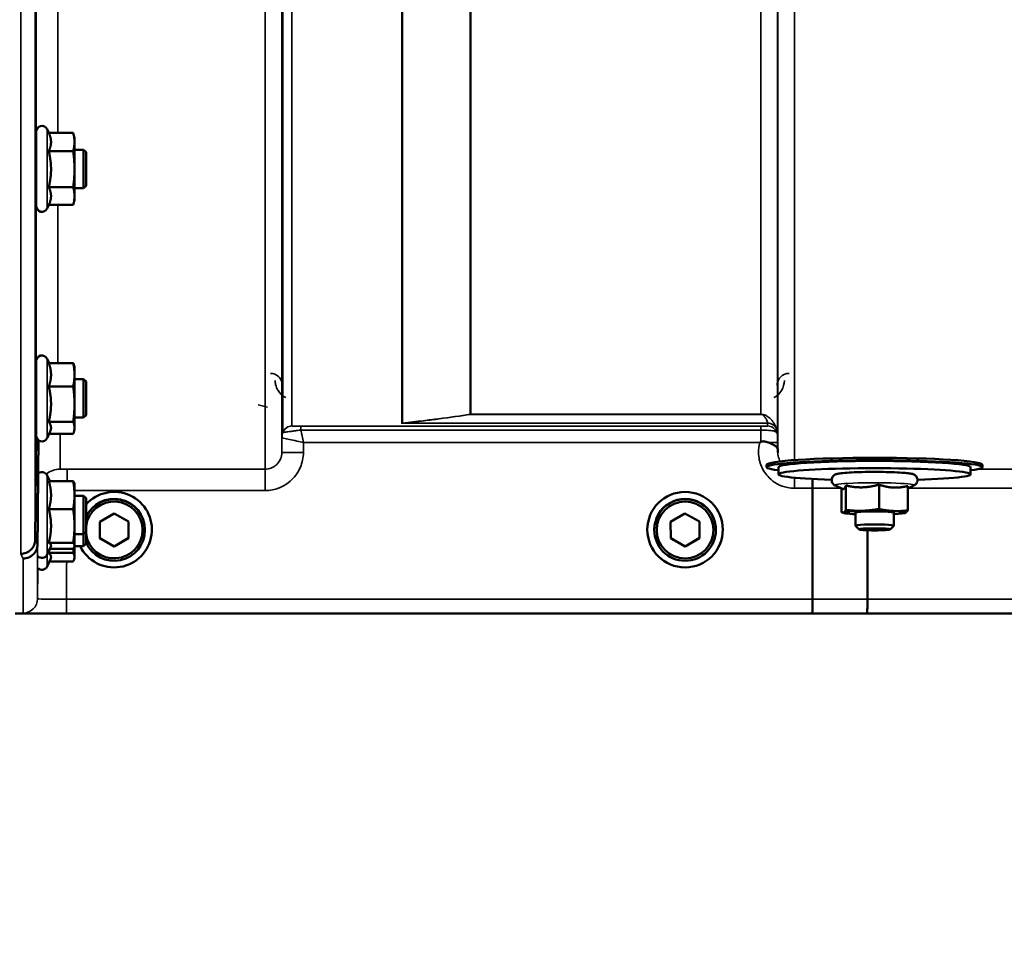
# Model space of a CAD drawing. Units: millimetres. Extents: x 138 to 11412, y -12 to 8155.
# Drawn here: x 8232 to 8437, y 2642 to 2833 of the extents above; entities that cross this region are included whole.
import ezdxf

# ---------------------------------------------------------------- set-up
doc = ezdxf.new("R2010")
doc.units = ezdxf.units.MM
doc.header["$LTSCALE"] = 27.5
for name, color, linetype, lineweight in [('Dimension (ISO)', 7, 'Continuous', 25), ('Visible (ISO)', 7, 'Continuous', 50), ('Visible Narrow (ISO)', 7, 'Continuous', 35)]:
    doc.layers.add(name, color=color, linetype=linetype, lineweight=lineweight)
doc.styles.add('Tricel ISO', font='isocpeur.ttf')
doc.dimstyles.new('Tricel ISO (cm) small', dxfattribs={"dimscale": 27.5, "dimtxt": 2.5, "dimasz": 4, "dimexe": 1.5, "dimexo": 1.5, "dimgap": 1, "dimtad": 1, "dimdec": 0, "dimlfac": 0.1, "dimrnd": 1e-08, "dimzin": 0, "dimtxsty": 'Tricel ISO', "dimcen": 0.09, "dimdle": 10, "dimclrd": 7, "dimclre": 7, "dimclrt": 256, "dimadec": 0, "dimazin": 0, "dimtfac": 1, "dimtdec": 0, "dimtmove": 0, "dimatfit": 3, "dimfxl": 1, "dimtolj": 1, "dimtzin": 0, "dimlwd": -1, "dimlwe": -1, "dimarcsym": 0})

# ---------------------------------------------------------------- blocks, each defined once
blk = doc.blocks.new('*D12')
at = {"layer": 'Defpoints', "color": 0, "transparency": 16777216}
for p in [(6924.95, 3501.57), (10524.53, 3382.21), (10524.53, 2301.57)]:
    blk.add_point(p, dxfattribs=at)
at = {"layer": 'Dimension (ISO)', "color": 7, "transparency": 16777216}
for p, q in [((6924.95, 3460.32), (6924.95, 2260.32)), ((10524.53, 3340.96), (10524.53, 2260.32)), ((7034.95, 2301.57), (10414.53, 2301.57))]:
    blk.add_line(p, q, dxfattribs=at)
for points in [[(7034.95, 2319.9), (7034.95, 2283.23), (6924.95, 2301.57)], [(10414.53, 2319.9), (10414.53, 2283.23), (10524.53, 2301.57)]]:
    blk.add_solid(points, dxfattribs=at)
at = {"layer": 'Dimension (ISO)', "transparency": 16777216, "insert": (8659.43, 2363.44), "char_height": 68.75, "attachment_point": 4, "style": 'Tricel ISO'}
blk.add_mtext('\\A1;360', dxfattribs=at)

msp = doc.modelspace()

# ---------------------------------------------------------------- linework, layer by layer
at = {"layer": 'Visible (ISO)'}
for p, q in [((8235.42, 2794.65), (8235.42, 2810.15)), ((8238.06, 2809.9), (8237.71, 2810.65)), ((8238.06, 2809.9), (8243.16, 2809.9)), ((8243.42, 2808.9), (8243.17, 2809.86)), ((8243.42, 2807.99), (8243.42, 2808.9)), ((8243.42, 2802.33), (8243.42, 2807.99)), ((8235.42, 2806.4), (8235.37, 2806.4)), ((8238.06, 2806.08), (8243.16, 2806.08)), ((8245.32, 2806.4), (8243.42, 2806.4)), ((8245.32, 2798.4), (8245.32, 2806.4)), ((8245.82, 2805.9), (8245.32, 2806.4)), ((8245.82, 2805.9), (8245.82, 2798.9)), ((8243.42, 2796.74), (8243.42, 2802.33)), ((8235.42, 2798.4), (8235.31, 2798.4)), ((8238.06, 2798.58), (8243.16, 2798.58)), ((8245.32, 2798.4), (8243.42, 2798.4)), ((8245.82, 2798.9), (8245.32, 2798.4)), ((8243.42, 2795.9), (8243.17, 2794.93)), ((8243.42, 2795.9), (8243.42, 2796.74)), ((8238.08, 2794.93), (8237.71, 2794.14)), ((8238.06, 2794.89), (8243.16, 2794.89)), ((8238.12, 2761.93), (8237.71, 2762.81)), ((8235.42, 2746.8), (8235.42, 2762.3)), ((8238.06, 2761.93), (8243.16, 2761.93)), ((8243.42, 2761.05), (8243.32, 2761.45)), ((8243.42, 2759.49), (8243.42, 2761.05)), ((8235.42, 2758.55), (8235.38, 2758.55)), ((8243.42, 2753.36), (8243.42, 2759.49)), ((8245.32, 2758.55), (8243.42, 2758.55)), ((8245.32, 2750.55), (8245.32, 2758.55)), ((8245.82, 2758.05), (8245.32, 2758.55)), ((8238.06, 2757.05), (8243.16, 2757.05)), ((8245.82, 2758.05), (8245.82, 2751.05)), ((8243.42, 2748.42), (8243.42, 2753.36)), ((8235.42, 2750.55), (8235.31, 2750.55)), ((8245.32, 2750.55), (8243.42, 2750.55)), ((8245.82, 2751.05), (8245.32, 2750.55)), ((8238.06, 2749.67), (8243.16, 2749.67)), ((8243.42, 2748.05), (8243.32, 2747.66)), ((8243.42, 2748.05), (8243.42, 2748.42)), ((8235.22, 2725.09), (8235.42, 2747.32)), ((8235.42, 2747.32), (8235.42, 2747.32)), ((8238.35, 2747.66), (8237.71, 2746.3)), ((8238.12, 2747.17), (8243.16, 2747.17)), ((8387.69, 2740.23), (8387.69, 2740.73)), ((8390.19, 2738.73), (8390.19, 2740.23)), ((8430.19, 2738.73), (8430.19, 2740.23)), ((8432.69, 2740.23), (8432.69, 2740.73)), ((8238.29, 2737.29), (8237.71, 2738.52)), ((8238.06, 2737.29), (8243.16, 2737.29)), ((8243.42, 2736.76), (8243.4, 2736.85)), ((8243.42, 2734.39), (8243.42, 2736.76)), ((8397.24, 2712.7), (8397.24, 2735.83)), ((8397.24, 2735.83), (8397.24, 2735.83)), ((8403.52, 2735.68), (8402.01, 2736.38)), ((8403.28, 2735.8), (8403.28, 2730.83)), ((8404.2, 2736.39), (8404.2, 2731.31)), ((8411.11, 2736.58), (8411.11, 2731.5)), ((8417.1, 2735.8), (8418.37, 2736.38)), ((8417.1, 2736.29), (8417.1, 2731.21)), ((8243.42, 2727.98), (8243.42, 2734.39)), ((8245.32, 2734.26), (8243.42, 2734.26)), ((8245.32, 2726.26), (8245.32, 2734.26)), ((8245.82, 2733.76), (8245.32, 2734.26)), ((8245.82, 2733.76), (8245.82, 2726.76)), ((8238.06, 2731.49), (8243.16, 2731.49)), ((8248.68, 2728.83), (8251.66, 2730.59)), ((8251.66, 2730.59), (8254.68, 2728.89)), ((8367.68, 2728.83), (8370.66, 2730.59)), ((8370.66, 2730.59), (8373.68, 2728.89)), ((8403.88, 2730.65), (8403.43, 2730.77)), ((8406.19, 2730.75), (8406.19, 2728.02)), ((8414.19, 2730.75), (8414.19, 2728.02)), ((8416.5, 2730.65), (8416.54, 2730.66)), ((8243.42, 2723.85), (8243.42, 2727.98)), ((8248.71, 2725.37), (8248.68, 2728.83)), ((8248.71, 2725.41), (8248.68, 2728.83)), ((8254.68, 2728.89), (8254.71, 2725.42)), ((8367.71, 2725.37), (8367.68, 2728.83)), ((8367.71, 2725.41), (8367.68, 2728.83)), ((8373.68, 2728.89), (8373.71, 2725.42)), ((8406.96, 2727.25), (8406.2, 2728.01)), ((8413.42, 2727.25), (8414.18, 2728.01)), ((8245.32, 2726.26), (8243.42, 2726.26)), ((8245.82, 2726.76), (8245.32, 2726.26)), ((8245.32, 2723.78), (8245.32, 2726.26)), ((8245.82, 2726.76), (8245.82, 2724.28)), ((8254.71, 2725.47), (8251.72, 2723.71)), ((8258.12, 2727.19), (8258.12, 2727.13)), ((8259.57, 2727.2), (8259.57, 2727.2)), ((8362.82, 2727.2), (8362.82, 2727.2)), ((8364.27, 2727.19), (8364.27, 2727.13)), ((8373.71, 2725.47), (8370.72, 2723.71)), ((8377.12, 2727.19), (8377.12, 2727.13)), ((8378.57, 2727.2), (8378.57, 2727.2)), ((8408.69, 2727.07), (8408.69, 2712.69)), ((8235.22, 2725.09), (8235.22, 2725.09)), ((8235.72, 2724.12), (8235.72, 2724.12)), ((8238.49, 2723.67), (8237.71, 2722)), ((8238.06, 2724.46), (8243.16, 2724.46)), ((8243.42, 2723.76), (8243.4, 2723.67)), ((8243.42, 2723.76), (8243.42, 2723.85)), ((8245.32, 2723.78), (8243.42, 2723.78)), ((8243.42, 2721.47), (8243.42, 2723.76)), ((8245.82, 2724.28), (8245.32, 2723.78)), ((8248.71, 2725.37), (8248.71, 2725.41)), ((8251.72, 2723.71), (8248.71, 2725.41)), ((8251.72, 2723.66), (8248.71, 2725.37)), ((8254.71, 2725.42), (8251.72, 2723.66)), ((8251.72, 2723.66), (8251.72, 2723.71)), ((8367.71, 2725.37), (8367.71, 2725.41)), ((8370.72, 2723.71), (8367.71, 2725.41)), ((8370.72, 2723.66), (8367.71, 2725.37)), ((8373.71, 2725.42), (8370.72, 2723.66)), ((8370.72, 2723.66), (8370.72, 2723.71)), ((8238.06, 2722.37), (8243.16, 2722.37)), ((8238.29, 2723.23), (8243.16, 2723.23)), ((8243.42, 2721.28), (8243.42, 2721.47)), ((8238.44, 2721.08), (8237.71, 2719.52)), ((8238.2, 2720.57), (8243.16, 2720.57)), ((8243.42, 2721.28), (8243.37, 2721.08)), ((8397.24, 2712.7), (8397.24, 2712.7)), ((8408.69, 2712.69), (8408.69, 2712.69)), ((8231.04, 2709.71), (8668.92, 2709.71))]:
    msp.add_line(p, q, dxfattribs=at)
for centre, start, end in [((8236.62, 2810.15), 25, 180), ((8236.62, 2794.65), 180, 335), ((8236.62, 2762.3), 25, 180), ((8236.62, 2746.8), 180, 335), ((8236.62, 2738.01), 25, 122.7023), ((8236.62, 2722.51), 224.7647, 335), ((8236.62, 2720.03), 224.7493, 335)]:
    msp.add_arc(centre, 1.2, start, end, dxfattribs=at)
for centre, major_axis, ratio, start_param, end_param in [((8410.19, 2740.73), (-22.5, 0), 0.064374, 3.141593, 6.283185), ((8410.19, 2740.23), (-22.5, 0), 0.064374, 2.66571, 6.759068), ((8410.19, 2738.73), (20, 0), 0.064374, 5.176309, 10.531655), ((8410.19, 2740.23), (-20, 0), 0.064374, 3.141593, 6.283185), ((8251.69, 2727.2), (7.87, 0), 0.999962, 3.590469, 8.695112), ((8251.69, 2727.19), (6.42, 0), 0.999962, 0, 2.722894), ((8251.69, 2727.13), (6.42, 0), 0.999962, 3.560292, 9.006079), ((8370.69, 2727.19), (6.42, 0), 0.999962, 0, 3.141593), ((8251.69, 2727.13), (-5.92, 0), 0.999962, 0.136361, 6.146825), ((8410.19, 2730.75), (-6.5, 0), 0.064374, 6.159639, 7.191108), ((8410.19, 2730.75), (-6.5, 0), 0.064374, 5.112441, 6.159639), ((8410.19, 2730.75), (4, 0), 0.064374, 6.276769, 9.431195), ((8410.19, 2730.75), (-6.5, 0), 0.064374, 4.065244, 5.112441), ((8410.19, 2730.75), (6.5, 0), 0.064374, 6.159639, 7.206836), ((8410.19, 2730.75), (6.5, 0), 0.064374, 5.375263, 6.159639), ((8410.19, 2728.02), (4, 0), 0.064374, 6.218633, 9.489331)]:
    msp.add_ellipse(centre, major_axis=major_axis, ratio=ratio, start_param=start_param, end_param=end_param, dxfattribs=at)
for centre, major_axis, ratio in [((8370.69, 2727.2), (-7.87, 0), 0.999962), ((8370.69, 2727.13), (6.42, 0), 0.999962), ((8370.69, 2727.13), (5.92, 0), 0.999962), ((8410.19, 2727.26), (3.23, 0), 0.064374)]:
    msp.add_ellipse(centre, major_axis=major_axis, ratio=ratio, dxfattribs=at)
for points, weights in [([(8238.53, 2807.99), (8238.53, 2808.88), (8238.06, 2809.9)], [1, 1.05008356558, 1.02350695612]), ([(8243.16, 2809.9), (8243.16, 2809.88), (8243.17, 2809.86)], [1, 1.00077082945, 1.00151034916]), ([(8243.42, 2807.99), (8243.42, 2808.88), (8243.16, 2809.9)], [1, 1.0379548493, 1]), ([(8238.06, 2806.08), (8238.53, 2807.11), (8238.53, 2807.99)], [1.02350695612, 1.05008356558, 1]), ([(8243.16, 2806.08), (8243.42, 2807.11), (8243.42, 2807.99)], [1, 1.0379548493, 1]), ([(8238.53, 2802.33), (8238.53, 2804.07), (8238.06, 2806.08)], [1, 1.05008356558, 1.02350695612]), ([(8243.42, 2802.33), (8243.42, 2804.07), (8243.16, 2806.08)], [1, 1.0379548493, 1]), ([(8238.06, 2798.58), (8238.53, 2800.59), (8238.53, 2802.33)], [1.02350695612, 1.05008356558, 1]), ([(8243.16, 2798.58), (8243.42, 2800.59), (8243.42, 2802.33)], [1, 1.0379548493, 1]), ([(8238.53, 2796.74), (8238.53, 2797.59), (8238.06, 2798.58)], [1, 1.05008356558, 1.02350695612]), ([(8243.42, 2796.74), (8243.42, 2797.59), (8243.16, 2798.58)], [1, 1.0379548493, 1]), ([(8238.08, 2794.93), (8238.53, 2795.9), (8238.53, 2796.74)], [1.02456645884, 1.04905477113, 1]), ([(8243.16, 2794.89), (8243.42, 2795.88), (8243.42, 2796.74)], [1, 1.0379548493, 1]), ([(8238.53, 2759.49), (8238.53, 2760.62), (8238.06, 2761.93)], [1, 1.05008356558, 1.02350695612]), ([(8243.16, 2761.93), (8243.26, 2761.68), (8243.32, 2761.45)], [1, 1.01402125855, 1.0176830666]), ([(8243.42, 2759.49), (8243.42, 2760.62), (8243.16, 2761.93)], [1, 1.0379548493, 1]), ([(8238.06, 2757.05), (8238.53, 2758.36), (8238.53, 2759.49)], [1.02350695612, 1.05008356558, 1]), ([(8243.16, 2757.05), (8243.42, 2758.36), (8243.42, 2759.49)], [1, 1.0379548493, 1]), ([(8238.53, 2753.36), (8238.53, 2755.07), (8238.06, 2757.05)], [1, 1.05008356558, 1.02350695612]), ([(8243.42, 2753.36), (8243.42, 2755.07), (8243.16, 2757.05)], [1, 1.0379548493, 1]), ([(8238.06, 2749.67), (8238.53, 2751.65), (8238.53, 2753.36)], [1.02350695612, 1.05008356558, 1]), ([(8243.16, 2749.67), (8243.42, 2751.65), (8243.42, 2753.36)], [1, 1.0379548493, 1]), ([(8238.53, 2748.42), (8238.53, 2749), (8238.06, 2749.67)], [1, 1.05008356558, 1.02350695612]), ([(8238.35, 2747.66), (8238.53, 2748.05), (8238.53, 2748.42)], [1.03267090681, 1.03144597947, 1]), ([(8243.42, 2748.42), (8243.42, 2749), (8243.16, 2749.67)], [1, 1.0379548493, 1]), ([(8243.16, 2747.17), (8243.42, 2747.84), (8243.42, 2748.42)], [1, 1.0379548493, 1]), ([(8235.72, 2724.12), (8235.82, 2735.13), (8235.91, 2745.84)], [33.8374806463, 34.303031091, 34.7684909088]), ([(8238.53, 2734.39), (8238.53, 2735.74), (8238.06, 2737.29)], [1, 1.05008356558, 1.02350695612]), ([(8243.16, 2737.29), (8243.35, 2737.06), (8243.4, 2736.85)], [1, 1.02656069282, 1.01594719494]), ([(8243.42, 2734.39), (8243.42, 2735.74), (8243.16, 2737.29)], [1, 1.0379548493, 1]), ([(8403.74, 2735.69), (8403.95, 2735.8), (8404.2, 2736.39)], [1, 1.05008356558, 1.02350695612]), ([(8404.2, 2736.39), (8406.05, 2735.98), (8407.66, 2736.02)], [1.02350695612, 1.05008356558, 1]), ([(8407.66, 2736.02), (8409.26, 2736.06), (8411.11, 2736.58)], [1, 1.05008356558, 1.02350695612]), ([(8411.11, 2736.58), (8412.72, 2736.04), (8414.11, 2735.97)], [1.02350695612, 1.05008356558, 1]), ([(8414.11, 2735.97), (8415.5, 2735.9), (8417.1, 2736.29)], [1, 1.05008356558, 1.02350695612]), ([(8238.06, 2731.49), (8238.53, 2733.05), (8238.53, 2734.39)], [1.02350695612, 1.05008356558, 1]), ([(8243.16, 2731.49), (8243.42, 2733.05), (8243.42, 2734.39)], [1, 1.0379548493, 1]), ([(8403.52, 2735.68), (8403.63, 2735.63), (8403.74, 2735.69)], [1.03042120836, 1.02404669118, 1]), ([(8238.53, 2727.98), (8238.53, 2729.61), (8238.06, 2731.49)], [1, 1.05008356558, 1.02350695612]), ([(8243.42, 2727.98), (8243.42, 2729.61), (8243.16, 2731.49)], [1, 1.0379548493, 1]), ([(8403.28, 2730.83), (8403.52, 2730.69), (8403.74, 2730.8)], [1, 1.0379548493, 1]), ([(8403.74, 2730.8), (8403.95, 2730.91), (8404.2, 2731.31)], [1, 1.0379548493, 1]), ([(8404.2, 2731.31), (8406.05, 2731.09), (8407.66, 2731.14)], [1, 1.0379548493, 1]), ([(8407.66, 2731.14), (8409.26, 2731.18), (8411.11, 2731.5)], [1, 1.0379548493, 1]), ([(8411.11, 2731.5), (8412.72, 2731.15), (8414.11, 2731.09)], [1, 1.0379548493, 1]), ([(8414.11, 2731.09), (8415.5, 2731.02), (8417.1, 2731.21)], [1, 1.0379548493, 1]), ([(8416.64, 2730.7), (8416.59, 2730.67), (8416.54, 2730.66)], [1, 1.00823711759, 1.01289892887]), ([(8417.1, 2731.21), (8416.85, 2730.81), (8416.64, 2730.7)], [1, 1.0379548493, 1]), ([(8238.06, 2724.46), (8238.53, 2726.35), (8238.53, 2727.98)], [1.02350695612, 1.05008356558, 1]), ([(8243.16, 2724.46), (8243.42, 2726.35), (8243.42, 2727.98)], [1, 1.0379548493, 1]), ([(8238.53, 2723.85), (8238.53, 2724.14), (8238.06, 2724.46)], [1, 1.05008356558, 1.02350695612]), ([(8238.49, 2723.67), (8238.53, 2723.76), (8238.53, 2723.85)], [1.02302943126, 1.01491328251, 1]), ([(8243.42, 2723.85), (8243.42, 2724.14), (8243.16, 2724.46)], [1, 1.0379548493, 1]), ([(8243.16, 2723.23), (8243.42, 2723.56), (8243.42, 2723.85)], [1, 1.0379548493, 1]), ([(8243.16, 2722.37), (8243.23, 2722.91), (8243.28, 2723.41)], [1, 1.01023850658, 1.01495323852]), ([(8238.06, 2722.37), (8238.15, 2722.75), (8238.23, 2723.11)], [1.02350695612, 1.02856046091, 1.03084220316]), ([(8238.53, 2721.47), (8238.53, 2721.89), (8238.06, 2722.37)], [1, 1.05008356558, 1.02350695612]), ([(8238.44, 2721.08), (8238.53, 2721.28), (8238.53, 2721.47)], [1.02936505137, 1.02224229397, 1]), ([(8243.42, 2721.47), (8243.42, 2721.89), (8243.16, 2722.37)], [1, 1.0379548493, 1]), ([(8243.16, 2720.57), (8243.42, 2721.05), (8243.42, 2721.47)], [1, 1.0379548493, 1])]:
    msp.add_rational_spline(points, weights, degree=2, dxfattribs=at)
for points, knots in [([(8235.35, 2804.21), (8235.35, 2804.69), (8235.36, 2805.16), (8235.37, 2805.92), (8235.37, 2806.21), (8235.38, 2806.57), (8235.38, 2806.67), (8235.38, 2806.62), (8235.38, 2806.53), (8235.38, 2806.4)], [0, 0, 0, 0, 0.1595334, 0.1595334, 0.3190669, 0.3190669, 0.4785936, 0.4785936, 0.5997424, 0.5997424, 0.5997424, 0.5997424]), ([(8235.32, 2798.4), (8235.32, 2798.22), (8235.32, 2798.13), (8235.31, 2798.17), (8235.31, 2798.32), (8235.31, 2798.77), (8235.31, 2799.11), (8235.32, 2799.95), (8235.32, 2800.45), (8235.32, 2801.46), (8235.33, 2802.03), (8235.34, 2803.17), (8235.34, 2803.73), (8235.35, 2804.21)], [1.6005409, 1.6005409, 1.6005409, 1.6005409, 1.7582223, 1.7582223, 1.9188805, 1.9188805, 2.0795387, 2.0795387, 2.2401969, 2.2401969, 2.4008587, 2.4008587, 2.5615204, 2.5615204, 2.5615204, 2.5615204]), ([(8235.35, 2755.67), (8235.35, 2756.19), (8235.36, 2756.71), (8235.37, 2757.6), (8235.37, 2757.97), (8235.38, 2758.5), (8235.38, 2758.69), (8235.38, 2758.84), (8235.38, 2758.8), (8235.38, 2758.63), (8235.38, 2758.59), (8235.38, 2758.55)], [0, 0, 0, 0, 0.1595334, 0.1595334, 0.3190669, 0.3190669, 0.4785936, 0.4785936, 0.6381203, 0.6381203, 0.6728855, 0.6728855, 0.6728855, 0.6728855]), ([(8235.32, 2750.55), (8235.32, 2750.45), (8235.31, 2750.38), (8235.31, 2750.26), (8235.31, 2750.31), (8235.31, 2750.59), (8235.31, 2750.84), (8235.32, 2751.53), (8235.32, 2751.97), (8235.32, 2752.9), (8235.33, 2753.45), (8235.34, 2754.58), (8235.34, 2755.16), (8235.35, 2755.67)], [1.6727778, 1.6727778, 1.6727778, 1.6727778, 1.7582223, 1.7582223, 1.9188805, 1.9188805, 2.0795387, 2.0795387, 2.2401969, 2.2401969, 2.4008587, 2.4008587, 2.5615204, 2.5615204, 2.5615204, 2.5615204]), ([(8386.28, 2745.35), (8386.28, 2745.35), (8386.28, 2745.35), (8386.35, 2745.41), (8386.42, 2745.46), (8386.48, 2745.51)], [-0.00150041, -0.00150041, -0.00150041, -0.00150041, 0, 0, 0.02476938, 0.02476938, 0.02476938, 0.02476938]), ([(8386.48, 2745.51), (8386.51, 2745.53), (8386.54, 2745.55), (8386.63, 2745.59), (8386.7, 2745.6), (8386.86, 2745.62), (8386.98, 2745.62), (8387.4, 2745.58), (8387.74, 2745.5), (8388.08, 2745.36)], [0, 0, 0, 0, 0.0107836, 0.0107836, 0.0290124, 0.0290124, 0.0609499, 0.0609499, 0.1272002, 0.1272002, 0.1272002, 0.1272002]), ([(8388.08, 2745.36), (8388.51, 2745.18), (8388.9, 2745.01), (8389.47, 2744.69), (8389.66, 2744.55), (8389.86, 2744.32), (8389.91, 2744.23), (8389.99, 2744.01), (8390, 2743.88), (8390, 2743.74)], [0, 0, 0, 0, 0.155503, 0.155503, 0.2901517, 0.2901517, 0.3644975, 0.3644975, 0.4592626, 0.4592626, 0.4592626, 0.4592626]), ([(8390, 2743.74), (8390, 2743.67), (8390, 2743.59), (8390, 2743.43), (8390, 2743.36), (8390, 2743.27), (8390, 2743.27), (8390, 2743.27)], [0.00171927, 0.00171927, 0.00171927, 0.00171927, 0.03518742, 0.03518742, 0.06916898, 0.06916898, 0.07032156, 0.07032156, 0.07032156, 0.07032156]), ([(8418.37, 2736.38), (8418.43, 2736.41), (8418.51, 2736.45), (8418.69, 2736.57), (8418.8, 2736.66), (8418.99, 2736.94), (8419.07, 2737.08), (8419.14, 2737.4), (8419.15, 2737.55), (8419.11, 2737.83), (8419.07, 2737.96), (8418.96, 2738.19), (8418.89, 2738.29), (8418.74, 2738.45), (8418.67, 2738.51), (8418.51, 2738.62), (8418.44, 2738.66), (8418.25, 2738.75), (8418.16, 2738.78), (8417.93, 2738.84), (8417.8, 2738.87), (8417.51, 2738.92), (8417.35, 2738.94), (8416.99, 2738.99), (8416.79, 2739.01), (8416.36, 2739.04), (8416.13, 2739.06), (8415.27, 2739.12), (8414.55, 2739.15), (8413.01, 2739.21), (8412.2, 2739.22), (8410.52, 2739.24), (8409.67, 2739.24), (8408, 2739.22), (8407.2, 2739.2), (8405.7, 2739.15), (8405.01, 2739.11), (8403.82, 2739.03), (8403.31, 2738.98), (8402.66, 2738.89), (8402.46, 2738.85), (8402.15, 2738.75), (8402.06, 2738.72), (8401.9, 2738.64), (8401.84, 2738.6), (8401.67, 2738.48), (8401.56, 2738.39), (8401.38, 2738.11), (8401.3, 2737.97), (8401.24, 2737.66), (8401.23, 2737.5), (8401.27, 2737.22), (8401.32, 2737.09), (8401.43, 2736.86), (8401.5, 2736.77), (8401.65, 2736.61), (8401.72, 2736.55), (8401.88, 2736.44), (8401.95, 2736.41), (8402.01, 2736.38)], [2.602758, 2.602758, 2.602758, 2.602758, 2.650233, 2.650233, 2.69697, 2.69697, 2.726586, 2.726586, 2.749826, 2.749826, 2.772363, 2.772363, 2.798564, 2.798564, 2.831585, 2.831585, 2.877609, 2.877609, 2.968309, 2.968309, 3.098033, 3.098033, 3.232731, 3.232731, 3.369106, 3.369106, 3.502502, 3.502502, 3.837414, 3.837414, 4.162871, 4.162871, 4.486228, 4.486228, 4.809651, 4.809651, 5.135392, 5.135392, 5.4711, 5.4711, 5.685382, 5.685382, 5.757082, 5.757082, 5.795546, 5.795546, 5.840244, 5.840244, 5.869421, 5.869421, 5.892502, 5.892502, 5.915127, 5.915127, 5.941598, 5.941598, 5.975038, 5.975038, 6.021915, 6.021915, 6.021915, 6.021915]), ([(8397.26, 2737.75), (8397.25, 2737.62), (8397.25, 2737.49), (8397.25, 2736.87), (8397.24, 2736.35), (8397.24, 2735.83)], [0.417959, 0.417959, 0.417959, 0.417959, 0.4630308, 0.4630308, 0.6192556, 0.6192556, 0.6192556, 0.6192556]), ([(8232.22, 2722.14), (8232.22, 2722.14), (8232.23, 2722.14), (8232.62, 2722.15), (8233.01, 2722.23), (8233.73, 2722.53), (8234.06, 2722.75), (8234.62, 2723.29), (8234.84, 2723.62), (8235.14, 2724.33), (8235.22, 2724.71), (8235.22, 2725.09)], [-0.0007864, -0.0007864, -0.0007864, -0.0007864, 0, 0, 0.1180266, 0.1180266, 0.2352978, 0.2352978, 0.3524528, 0.3524528, 0.4695468, 0.4695468, 0.4695468, 0.4695468]), ([(8235.72, 2724.12), (8235.72, 2723.74), (8235.64, 2723.36), (8235.34, 2722.64), (8235.12, 2722.32), (8234.56, 2721.77), (8234.23, 2721.55), (8233.51, 2721.25), (8233.12, 2721.17), (8232.73, 2721.17), (8232.72, 2721.17), (8232.72, 2721.17)], [-0.4695471, -0.4695471, -0.4695471, -0.4695471, -0.3524533, -0.3524533, -0.2352983, -0.2352983, -0.118027, -0.118027, 0, 0, 0.0007864, 0.0007864, 0.0007864, 0.0007864]), ([(8397.24, 2712.7), (8397.24, 2712.31), (8397.24, 2711.92), (8397.24, 2711.2), (8397.23, 2710.87), (8397.22, 2710.32), (8397.21, 2710.1), (8397.2, 2709.8), (8397.19, 2709.73), (8397.18, 2709.72), (8397.18, 2709.72), (8397.18, 2709.72)], [0, 0, 0, 0, 0.1171674, 0.1171674, 0.2343503, 0.2343503, 0.3515625, 0.3515625, 0.4675729, 0.4675729, 0.4683811, 0.4683811, 0.4683811, 0.4683811]), ([(8408.63, 2709.72), (8408.63, 2709.72), (8408.63, 2709.72), (8408.64, 2709.72), (8408.65, 2709.8), (8408.66, 2710.1), (8408.67, 2710.32), (8408.68, 2710.87), (8408.69, 2711.2), (8408.69, 2711.92), (8408.69, 2712.3), (8408.69, 2712.69)], [-0.4685664, -0.4685664, -0.4685664, -0.4685664, -0.4677581, -0.4677581, -0.3515625, -0.3515625, -0.2343503, -0.2343503, -0.1171674, -0.1171674, 0, 0, 0, 0])]:
    msp.add_open_spline(points, degree=3, knots=knots, dxfattribs=at)
msp.add_open_spline([(8235.42, 2747.53), (8235.42, 2747.46), (8235.42, 2747.39), (8235.42, 2747.32)], degree=3, dxfattribs=at)
at = {"layer": 'Visible Narrow (ISO)'}
for p, q in [((8283.14, 2739.81), (8283.14, 3913.92)), ((8286.64, 3912.06), (8286.64, 2743.28)), ((8286.66, 2746.34), (8286.66, 3910.51)), ((8286.86, 2747.48), (8286.86, 3909.96)), ((8288.75, 3909.31), (8288.75, 2748.81)), ((8311.62, 2749.4), (8311.62, 3891.7)), ((8311.76, 3891.45), (8311.76, 2749.4)), ((8325.92, 2751.24), (8325.92, 3876.61)), ((8326.06, 3876.61), (8326.06, 2751.24)), ((8386.48, 2751.24), (8386.48, 3876.61)), ((8232.22, 2722.14), (8232.22, 3810.29)), ((8235.22, 3809.15), (8235.22, 2725.09)), ((8235.42, 2806.4), (8235.42, 2868.34)), ((8239.92, 2864.93), (8239.92, 2809.9)), ((8389.98, 2854.94), (8389.98, 2746.34)), ((8390, 2743.27), (8390, 2854.91)), ((8393.5, 2852.16), (8393.5, 2741.7)), ((8237.71, 2794.14), (8237.71, 2810.65)), ((8235.42, 2758.55), (8235.42, 2798.4)), ((8239.92, 2794.89), (8239.92, 2761.93)), ((8237.71, 2746.3), (8237.71, 2762.81)), ((8281.68, 2753.22), (8283.68, 2752.71)), ((8235.42, 2747.32), (8235.42, 2750.55)), ((8326.06, 2751.23), (8326.06, 2751.24)), ((8386.48, 2751.24), (8326.06, 2751.24)), ((8326.06, 2751.23), (8386.48, 2751.23)), ((8386.48, 2751.23), (8386.48, 2751.24)), ((8290.58, 2748.78), (8290.58, 2747.96)), ((8386.48, 2748.78), (8290.58, 2748.78)), ((8311.9, 2749.39), (8311.9, 2749.4)), ((8387.89, 2749.4), (8311.9, 2749.4)), ((8311.9, 2749.39), (8387.89, 2749.39)), ((8386.48, 2748.78), (8386.48, 2747.96)), ((8387.89, 2748.81), (8387.89, 2749.39)), ((8389.78, 2748.05), (8389.78, 2747.47)), ((8240.42, 2747.17), (8240.42, 2739.83)), ((8286.66, 2746.34), (8286.64, 2743.28)), ((8290.58, 2747.96), (8386.48, 2747.96)), ((8235.92, 2738.57), (8235.92, 2745.83)), ((8291.14, 2743.28), (8291.16, 2745.35)), ((8291.16, 2745.35), (8386.28, 2745.35)), ((8390, 2743.74), (8389.98, 2745.35)), ((8237.71, 2722), (8237.71, 2738.52)), ((8241.92, 2737.29), (8241.92, 2739.81)), ((8283.14, 2739.81), (8241.92, 2739.81)), ((8283.14, 2735.35), (8283.14, 2739.81)), ((8393.5, 2738.02), (8393.5, 2735.83)), ((8439.39, 2739.79), (8431.62, 2739.79)), ((8393.5, 2735.83), (8397.24, 2735.83)), ((8417.17, 2735.83), (8439.39, 2735.83)), ((8243.42, 2735.35), (8283.14, 2735.35)), ((8235.72, 2724.12), (8235.72, 2712.8)), ((8237.71, 2719.52), (8237.71, 2722)), ((8232.72, 2709.82), (8232.72, 2721.17)), ((8241.72, 2709.72), (8241.72, 2712.7)), ((8397.24, 2712.7), (8241.72, 2712.7)), ((8659.63, 2712.69), (8408.69, 2712.69)), ((8241.72, 2709.72), (8397.18, 2709.72)), ((8408.63, 2709.72), (8668.63, 2709.72))]:
    msp.add_line(p, q, dxfattribs=at)
for centre, major_axis, ratio, start_param, end_param in [((8326.06, 2749.24), (-2, 0), 0.998035, 4.712389, 4.782202), ((8326.06, 2749.24), (-0.31, 1.98), 0.804283, 6.091515, 6.177796), ((8288.75, 2746.81), (-2, 0), 0.999871, 4.712389, 5.943348), ((8288.75, 2746.81), (-1.09, -1.68), 0.999572, 3.718676, 4.949636), ((8311.62, 2751.4), (2, 0), 0.999118, 4.712389, 4.782202), ((8387.89, 2747.41), (1.95, 0.44), 0.993241, 0.123436, 1.34806), ((8387.89, 2747.39), (2, 0), 0.999132, 0.339837, 1.570796), ((8387.89, 2746.81), (2, 0), 0.999872, 0.339837, 1.570796), ((8242.39, 3529.68), (5.28, -794.5), 0.087671, 6.107576, 6.107678), ((8290.16, 2746.31), (-3.5, 0), 0.999871, 5.943348, 6.274459), ((8290.16, 2746.31), (-1.91, -2.93), 0.999571, 4.951194, 5.281701), ((8386.48, 2746.31), (3.5, 0), 0.999872, 0.008727, 0.339837), ((8386.48, 2745.32), (3.5, 0.03), 0.008726, 0.000129, 1.098364), ((8291.14, 2743.24), (-4.5, 0.04), 0.008726, 4.712465, 6.283046), ((8240.42, 2735.33), (4.5, 0), 0.999845, 1.570796, 2.264891), ((8830.16, 3529.74), (-18185.59, -6.94), 0.043659, 1.546972, 1.5473), ((8410.19, 2736.45), (8.26, 0), 0.064374, 6.144403, 9.56356), ((8242.33, 3529.73), (-5.43, 817), 0.087671, 2.966797, 2.97379), ((8239.34, 3529.71), (5.43, -820), 0.08735, 6.108234, 6.115227), ((8232.72, 2712.82), (3, 0), 0.999858, 4.712389, 6.274459), ((8669.98, 3529.68), (-18712.38, -7.14), 0.043659, 1.556204, 1.556816), ((8669.85, 3529.71), (-18712.38, -7.17), 0.04382, 1.556207, 1.556819)]:
    msp.add_ellipse(centre, major_axis=major_axis, ratio=ratio, start_param=start_param, end_param=end_param, dxfattribs=at)
for points, knots in [([(8286.76, 2757.28), (8286.76, 2757.76), (8286.62, 2758.25), (8286.12, 2758.97), (8285.86, 2759.23), (8285.3, 2759.56), (8285.05, 2759.66), (8284.61, 2759.75), (8284.43, 2759.77), (8284.26, 2759.77)], [-0.1904848, -0.1904848, -0.1904848, -0.1904848, -0.1080431, -0.1080431, -0.0544403, -0.0544403, -0.0209386, -0.0209386, 0, 0, 0, 0]), ([(8392.38, 2759.77), (8392.08, 2759.77), (8391.77, 2759.71), (8391.08, 2759.45), (8390.75, 2759.2), (8390.24, 2758.61), (8390.07, 2758.28), (8389.91, 2757.72), (8389.88, 2757.5), (8389.88, 2757.28)], [-0.1902121, -0.1902121, -0.1902121, -0.1902121, -0.1537306, -0.1537306, -0.096603, -0.096603, -0.037155, -0.037155, 0, 0, 0, 0]), ([(8285.26, 2758.28), (8285.26, 2758.01), (8285.29, 2757.74), (8285.44, 2757.03), (8285.61, 2756.6), (8286.2, 2755.63), (8286.73, 2755.09), (8287.45, 2754.72)], [3.0621353, 3.0621353, 3.0621353, 3.0621353, 3.1775746, 3.1775746, 3.3622775, 3.3622775, 3.6276627, 3.6276627, 3.6276627, 3.6276627]), ([(8389.19, 2754.72), (8389.48, 2754.87), (8389.74, 2755.05), (8389.97, 2755.24), (8390.32, 2755.54), (8390.59, 2755.88), (8391.19, 2756.87), (8391.37, 2757.59), (8391.38, 2758.28)], [0.3510134, 0.3510134, 0.3510134, 0.3510134, 0.4582704, 0.4582704, 0.4582704, 0.6204444, 0.6204444, 0.9165408, 0.9165408, 0.9165408, 0.9165408]), ([(8325.92, 2751.24), (8323.84, 2750.91), (8321.62, 2750.6), (8318.27, 2750.17), (8317.21, 2750.04), (8314.7, 2749.74), (8313.24, 2749.57), (8311.76, 2749.4)], [-2.438775, -2.438775, -2.438775, -2.438775, -1.38486, -1.38486, -0.912098, -0.912098, -0.287225, -0.287225, -0.287225, -0.287225]), ([(8311.9, 2749.4), (8313.39, 2749.56), (8314.85, 2749.73), (8317.35, 2750.03), (8318.41, 2750.16), (8321.76, 2750.6), (8323.98, 2750.91), (8326.06, 2751.23)], [0.288238, 0.288238, 0.288238, 0.288238, 0.912098, 0.912098, 1.38486, 1.38486, 2.438775, 2.438775, 2.438775, 2.438775]), ([(8389.77, 2748.09), (8389.63, 2748.55), (8389.44, 2749), (8388.96, 2749.78), (8388.71, 2750.12), (8388.23, 2750.55), (8388.11, 2750.65), (8387.82, 2750.84), (8387.67, 2750.94), (8387.38, 2751.06), (8387.32, 2751.09), (8387.17, 2751.14), (8387.08, 2751.16), (8386.91, 2751.2), (8386.84, 2751.21), (8386.68, 2751.23), (8386.59, 2751.24), (8386.48, 2751.24)], [2.259365, 2.259365, 2.259365, 2.259365, 2.921526, 2.921526, 3.45165, 3.45165, 3.611037, 3.611037, 3.770425, 3.770425, 3.814231, 3.814231, 3.858037, 3.858037, 3.880604, 3.880604, 3.895368, 3.895368, 3.895368, 3.895368]), ([(8386.48, 2751.23), (8386.52, 2751.23), (8386.56, 2751.23), (8386.63, 2751.22), (8386.66, 2751.21), (8386.73, 2751.18), (8386.77, 2751.17), (8386.84, 2751.14), (8386.86, 2751.12), (8386.99, 2751.04), (8387.05, 2750.98), (8387.17, 2750.86), (8387.23, 2750.8), (8387.43, 2750.55), (8387.54, 2750.35), (8387.75, 2749.9), (8387.83, 2749.65), (8387.89, 2749.4)], [-3.895368, -3.895368, -3.895368, -3.895368, -3.880604, -3.880604, -3.858037, -3.858037, -3.814231, -3.814231, -3.770425, -3.770425, -3.611037, -3.611037, -3.45165, -3.45165, -2.921526, -2.921526, -2.259365, -2.259365, -2.259365, -2.259365]), ([(8290.58, 2748.78), (8290.48, 2748.78), (8290.38, 2748.78), (8290.11, 2748.78), (8289.96, 2748.78), (8289.66, 2748.78), (8289.52, 2748.78), (8289.21, 2748.79), (8289.06, 2748.79), (8288.83, 2748.8), (8288.76, 2748.8), (8288.75, 2748.81)], [-0.2948157, -0.2948157, -0.2948157, -0.2948157, -0.2643347, -0.2643347, -0.2155651, -0.2155651, -0.1643932, -0.1643932, -0.089312, -0.089312, 0, 0, 0, 0]), ([(8288.75, 2748.81), (8288.75, 2748.81), (8288.75, 2748.81), (8288.75, 2748.81), (8288.75, 2748.81), (8288.75, 2748.81)], [-0.005918424, -0.005918424, -0.005918424, -0.005918424, -0.002959205, -0.002959205, 0, 0, 0, 0]), ([(8311.62, 2749.4), (8311.62, 2749.4), (8311.62, 2749.39), (8311.66, 2749.39), (8311.69, 2749.39), (8311.76, 2749.39), (8311.8, 2749.39), (8311.86, 2749.39), (8311.88, 2749.39), (8311.9, 2749.39)], [0, 0, 0, 0, 0.01343037, 0.01343037, 0.0277345, 0.0277345, 0.03873768, 0.03873768, 0.04561467, 0.04561467, 0.04561467, 0.04561467]), ([(8311.9, 2749.4), (8311.89, 2749.4), (8311.87, 2749.4), (8311.83, 2749.39), (8311.8, 2749.39), (8311.76, 2749.39), (8311.74, 2749.39), (8311.74, 2749.4), (8311.74, 2749.4), (8311.76, 2749.4)], [-0.04561467, -0.04561467, -0.04561467, -0.04561467, -0.03873768, -0.03873768, -0.0277345, -0.0277345, -0.01343037, -0.01343037, 0, 0, 0, 0]), ([(8387.89, 2748.81), (8387.89, 2748.8), (8387.88, 2748.8), (8387.81, 2748.8), (8387.74, 2748.79), (8387.48, 2748.78), (8387.27, 2748.78), (8386.85, 2748.78), (8386.66, 2748.78), (8386.48, 2748.78)], [-0.2727284, -0.2727284, -0.2727284, -0.2727284, -0.217313, -0.217313, -0.1409374, -0.1409374, -0.0557024, -0.0557024, 0, 0, 0, 0]), ([(8387.89, 2749.4), (8387.89, 2749.39), (8387.89, 2749.39), (8387.89, 2749.39), (8387.89, 2749.39), (8387.89, 2749.39)], [-0.02871171, -0.02871171, -0.02871171, -0.02871171, -0.01435585, -0.01435585, 0, 0, 0, 0]), ([(8389.78, 2748.05), (8389.78, 2748.06), (8389.77, 2748.06), (8389.77, 2748.07), (8389.77, 2748.08), (8389.77, 2748.09)], [0, 0, 0, 0, 0.01435585, 0.01435585, 0.02871171, 0.02871171, 0.02871171, 0.02871171]), ([(8286.66, 2746.34), (8286.66, 2746.34), (8286.66, 2746.34), (8286.67, 2746.34), (8286.67, 2746.34), (8286.67, 2746.34)], [0, 0, 0, 0, 0.001226446, 0.001226446, 0.002452891, 0.002452891, 0.002452891, 0.002452891]), ([(8286.67, 2746.34), (8286.68, 2746.34), (8286.75, 2746.33), (8286.91, 2746.3), (8286.95, 2746.29), (8287.3, 2746.22), (8287.74, 2746.12), (8288.71, 2745.9), (8289.24, 2745.78), (8290.23, 2745.56), (8290.7, 2745.45), (8291.16, 2745.35)], [0, 0, 0, 0, 0.0279394, 0.0279394, 0.0374247, 0.0374247, 0.0915582, 0.0915582, 0.1440266, 0.1440266, 0.187282, 0.187282, 0.187282, 0.187282]), ([(8286.86, 2747.48), (8286.86, 2747.47), (8286.86, 2747.47), (8286.87, 2747.47), (8286.87, 2747.47), (8286.87, 2747.47)], [0, 0, 0, 0, 0.002959205, 0.002959205, 0.005918424, 0.005918424, 0.005918424, 0.005918424]), ([(8286.87, 2747.47), (8286.88, 2747.46), (8287.02, 2747.48), (8287.49, 2747.54), (8287.79, 2747.58), (8288.41, 2747.66), (8288.7, 2747.7), (8289.31, 2747.78), (8289.62, 2747.83), (8290.16, 2747.9), (8290.37, 2747.93), (8290.58, 2747.96)], [0, 0, 0, 0, 0.089312, 0.089312, 0.1643932, 0.1643932, 0.2155651, 0.2155651, 0.2643347, 0.2643347, 0.2948157, 0.2948157, 0.2948157, 0.2948157]), ([(8291.16, 2745.35), (8291.05, 2745.81), (8290.95, 2746.27), (8290.76, 2747.15), (8290.67, 2747.56), (8290.58, 2747.96)], [-0.18728204, -0.18728204, -0.18728204, -0.18728204, -0.14402665, -0.14402665, -0.10278932, -0.10278932, -0.10278932, -0.10278932]), ([(8386.48, 2747.96), (8386.48, 2747.57), (8386.48, 2747.14), (8386.48, 2746.31), (8386.48, 2745.91), (8386.48, 2745.51)], [0.09204399, 0.09204399, 0.09204399, 0.09204399, 0.12364643, 0.12364643, 0.15005288, 0.15005288, 0.15005288, 0.15005288]), ([(8386.48, 2747.96), (8386.91, 2747.96), (8387.35, 2747.95), (8388.33, 2747.9), (8388.82, 2747.84), (8389.43, 2747.7), (8389.6, 2747.61), (8389.75, 2747.5), (8389.78, 2747.47), (8389.78, 2747.47)], [0, 0, 0, 0, 0.0557024, 0.0557024, 0.1409374, 0.1409374, 0.217313, 0.217313, 0.2727284, 0.2727284, 0.2727284, 0.2727284]), ([(8389.98, 2745.35), (8389.98, 2745.45), (8389.98, 2745.55), (8389.98, 2745.8), (8389.98, 2745.94), (8389.98, 2746.14), (8389.98, 2746.21), (8389.98, 2746.31), (8389.98, 2746.34), (8389.98, 2746.34)], [-0.1536476, -0.1536476, -0.1536476, -0.1536476, -0.1236464, -0.1236464, -0.0756445, -0.0756445, -0.0375537, -0.0375537, 0, 0, 0, 0]), ([(8386.28, 2745.35), (8386.09, 2744.66), (8385.99, 2743.94), (8386.02, 2742.27), (8386.22, 2741.29), (8386.98, 2739.5), (8387.55, 2738.67), (8388.72, 2737.52), (8389.27, 2737.1), (8390.55, 2736.39), (8391.28, 2736.13), (8392.53, 2735.88), (8393.02, 2735.83), (8393.5, 2735.83)], [-6.057917, -6.057917, -6.057917, -6.057917, -5.84573, -5.84573, -5.555372, -5.555372, -5.265095, -5.265095, -5.061963, -5.061963, -4.82984, -4.82984, -4.684763, -4.684763, -4.684763, -4.684763]), ([(8283.14, 2735.35), (8283.65, 2735.35), (8284.17, 2735.4), (8285.5, 2735.66), (8286.29, 2735.94), (8287.65, 2736.7), (8288.24, 2737.14), (8289.49, 2738.38), (8290.09, 2739.26), (8290.91, 2741.17), (8291.13, 2742.23), (8291.14, 2743.28)], [-1.241916, -1.241916, -1.241916, -1.241916, -1.087171, -1.087171, -0.839579, -0.839579, -0.62292, -0.62292, -0.313308, -0.313308, 0, 0, 0, 0]), ([(8286.64, 2743.28), (8286.63, 2742.82), (8286.54, 2742.36), (8286.18, 2741.52), (8285.92, 2741.13), (8285.37, 2740.59), (8285.11, 2740.4), (8284.52, 2740.07), (8284.17, 2739.94), (8283.59, 2739.83), (8283.36, 2739.81), (8283.14, 2739.81)], [0, 0, 0, 0, 0.313308, 0.313308, 0.62292, 0.62292, 0.839579, 0.839579, 1.087171, 1.087171, 1.241916, 1.241916, 1.241916, 1.241916]), ([(8390.54, 2741.44), (8390.44, 2741.59), (8390.35, 2741.76), (8390.1, 2742.34), (8390.01, 2742.8), (8390, 2743.26), (8390, 2743.26), (8390, 2743.27)], [5.437111, 5.437111, 5.437111, 5.437111, 5.5553721, 5.5553721, 5.8457304, 5.8457304, 5.8491141, 5.8491141, 5.8491141, 5.8491141]), ([(8241.92, 2739.81), (8241.72, 2739.81), (8241.51, 2739.81), (8241.15, 2739.81), (8240.99, 2739.81), (8240.75, 2739.81), (8240.67, 2739.82), (8240.53, 2739.82), (8240.48, 2739.82), (8240.43, 2739.83), (8240.42, 2739.83), (8240.42, 2739.83)], [-0.2344041, -0.2344041, -0.2344041, -0.2344041, -0.1741627, -0.1741627, -0.1161306, -0.1161306, -0.0755072, -0.0755072, -0.0290412, -0.0290412, 0, 0, 0, 0]), ([(8241.72, 2712.7), (8241.72, 2712.9), (8241.72, 2713.11), (8241.75, 2715.73), (8241.77, 2718.15), (8241.79, 2720.57)], [-4.5220397, -4.5220397, -4.5220397, -4.5220397, -4.4599354, -4.4599354, -3.7349358, -3.7349358, -3.7349358, -3.7349358]), ([(8235.78, 2719.18), (8235.76, 2717.23), (8235.74, 2715.27), (8235.72, 2713.14), (8235.72, 2712.97), (8235.72, 2712.8)], [3.8735574, 3.8735574, 3.8735574, 3.8735574, 4.4599354, 4.4599354, 4.5118201, 4.5118201, 4.5118201, 4.5118201]), ([(8241.72, 2712.7), (8241.12, 2712.69), (8240.52, 2712.69), (8239.11, 2712.69), (8238.34, 2712.69), (8237.21, 2712.71), (8236.78, 2712.72), (8236.09, 2712.74), (8235.86, 2712.76), (8235.74, 2712.78), (8235.72, 2712.79), (8235.72, 2712.8)], [-1.406387, -1.406387, -1.406387, -1.406387, -1.137383, -1.137383, -0.750469, -0.750469, -0.450691, -0.450691, -0.111458, -0.111458, 0, 0, 0, 0]), ([(8232.72, 2709.82), (8232.72, 2709.82), (8232.74, 2709.81), (8232.93, 2709.79), (8233.28, 2709.77), (8234.31, 2709.75), (8234.95, 2709.74), (8236.66, 2709.73), (8237.81, 2709.73), (8239.91, 2709.72), (8240.82, 2709.72), (8241.72, 2709.72)], [0, 0, 0, 0, 0.111458, 0.111458, 0.450691, 0.450691, 0.750469, 0.750469, 1.137383, 1.137383, 1.406387, 1.406387, 1.406387, 1.406387])]:
    msp.add_open_spline(points, degree=3, knots=knots, dxfattribs=at)

# ---------------------------------------------------------------- dimensions: what is measured, and where the dimension line sits
at = {"layer": 'Dimension (ISO)', "color": 7}
dim = msp.add_linear_dim(base=(10524.53, 2301.57), p1=(6924.95, 3501.57), p2=(10524.53, 3382.21), angle=180, dimstyle='Tricel ISO (cm) small', override={"dimgap": 1, "dimdec": 0, "dimlfac": 0.1, "dimtol": 0, "dimlim": 0, "dimtp": 0, "dimtm": 0, "dimtdec": 0, "dimtofl": 0, "dimatfit": 1}, dxfattribs=at)
dim.commit()
dim.dimension.update_dxf_attribs({"geometry": '*D12', "text_midpoint": (8724.74, 2301.57), "dimtype": 160})

doc.saveas('drawing.dxf')
